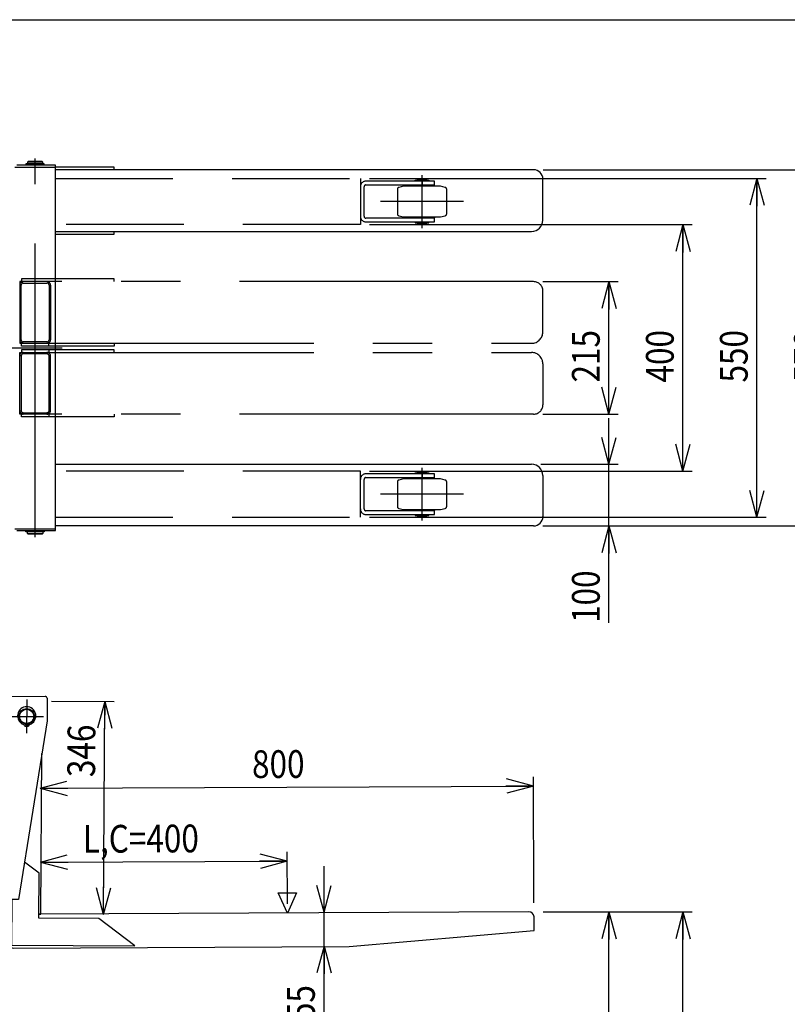
# Model space of a CAD drawing. Extents: x 17 to 362, y 11 to 246.
# Drawn here: x 162 to 245, y 140 to 246 of the extents above; entities that cross this region are included whole.
import ezdxf

# ---------------------------------------------------------------- set-up
doc = ezdxf.new("R2010")
doc.units = 0
for name, pattern in [('CENTER', [51, 31.8, -6.4, 6.4, -6.4]), ('DASHED', [19.1, 12.7, -6.4]), ('PHANTOM', [63.8, 31.8, -6.4, 6.4, -6.4, 6.4, -6.4])]:
    doc.linetypes.add(name, pattern=pattern)
doc.layers.get('0').update_dxf_attribs({"linetype": 'CONTINUOUS'})
doc.layers.add('LAYER002', color=7, linetype='CONTINUOUS')
doc.layers.add('LAYER007', color=7, linetype='CONTINUOUS')
doc.styles.add('ED_VECTOR', font='MONOTXT.SHX', dxfattribs={"bigfont": 'BIGFONT.SHX'})
doc.dimstyles.new('EDDIMINFO', dxfattribs={"dimtxt": 3, "dimasz": 3, "dimexe": 1, "dimexo": 1, "dimgap": 1, "dimtad": 1, "dimdec": 0, "dimtxsty": 'ED_VECTOR', "dimblk1": 'EDTIP_ARROW_S', "dimblk2": 'EDTIP_ARROW_E', "dimsah": 1, "dimcen": 2.5, "dimdle": 5, "dimclrd": 5, "dimclre": 5, "dimclrt": 3, "dimazin": 3, "dimtfac": 1, "dimtmove": 0, "dimatfit": 3})

# ---------------------------------------------------------------- blocks, each defined once
blk = doc.blocks.new('EDTIP_ARROW_S')
at = {"color": 0, "linetype": 'CONTINUOUS'}
for q in [(-1, 0), (-0.965926, 0.258819), (-0.965926, -0.258819)]:
    blk.add_line((0, 0), q, dxfattribs=at)
blk = doc.blocks.new('EDTIP_ARROW_E')
at = {"color": 0, "linetype": 'CONTINUOUS'}
for q in [(-1, 0), (-0.965926, 0.258819), (-0.965926, -0.258819)]:
    blk.add_line((0, 0), q, dxfattribs=at)
blk = doc.blocks.new('*D40')
at = {"layer": 'LAYER002', "color": 5, "linetype": 'CONTINUOUS'}
for p, q in [((218.133102, 217.864191), (226.279302, 217.864191)), ((225.279302, 203.530857), (225.279302, 217.864191)), ((218.133102, 203.530857), (226.279302, 203.530857))]:
    blk.add_line(p, q, dxfattribs=at)
at = {"layer": 'LAYER002', "color": 5, "linetype": 'CONTINUOUS', "xscale": 3, "yscale": 3}
for name, p, rotation in [('EDTIP_ARROW_E', (225.279302, 217.864191), 90), ('EDTIP_ARROW_S', (225.279302, 203.530857), 270)]:
    blk.add_blockref(name, p, dxfattribs=dict(at, rotation=rotation))
at = {"layer": 'LAYER002', "color": 3, "linetype": 'CONTINUOUS', "style": 'ED_VECTOR', "width": 0.833333}
blk.add_text('215', height=3, rotation=90, dxfattribs=at).set_placement((224.279313, 206.947542))
blk = doc.blocks.new('*D41')
at = {"layer": 'LAYER002', "color": 5, "linetype": 'CONTINUOUS'}
for p, q in [((199.397928, 224.030857), (234.279302, 224.030857)), ((233.279302, 197.36419), (233.279302, 224.030857)), ((199.397928, 197.36419), (234.279302, 197.36419))]:
    blk.add_line(p, q, dxfattribs=at)
at = {"layer": 'LAYER002', "color": 5, "linetype": 'CONTINUOUS', "xscale": 3, "yscale": 3}
for name, p, rotation in [('EDTIP_ARROW_E', (233.279302, 224.030857), 90), ('EDTIP_ARROW_S', (233.279302, 197.36419), 270)]:
    blk.add_blockref(name, p, dxfattribs=dict(at, rotation=rotation))
at = {"layer": 'LAYER002', "color": 3, "linetype": 'CONTINUOUS', "style": 'ED_VECTOR', "width": 0.833333}
blk.add_text('400', height=3, rotation=90, dxfattribs=at).set_placement((232.279313, 206.947542))
blk = doc.blocks.new('*D42')
at = {"layer": 'LAYER002', "color": 5, "linetype": 'CONTINUOUS'}
for p, q in [((199.397928, 229.030857), (242.279302, 229.030857)), ((241.279302, 192.36419), (241.279302, 229.030857)), ((199.397928, 192.36419), (242.279302, 192.36419))]:
    blk.add_line(p, q, dxfattribs=at)
at = {"layer": 'LAYER002', "color": 5, "linetype": 'CONTINUOUS', "xscale": 3, "yscale": 3}
for name, p, rotation in [('EDTIP_ARROW_E', (241.279302, 229.030857), 90), ('EDTIP_ARROW_S', (241.279302, 192.36419), 270)]:
    blk.add_blockref(name, p, dxfattribs=dict(at, rotation=rotation))
at = {"layer": 'LAYER002', "color": 3, "linetype": 'CONTINUOUS', "style": 'ED_VECTOR', "width": 0.833333}
blk.add_text('550', height=3, rotation=90, dxfattribs=at).set_placement((240.279313, 206.947542))
blk = doc.blocks.new('*D43')
at = {"layer": 'LAYER002', "color": 5, "linetype": 'CONTINUOUS'}
for p, q in [((218.16183, 229.963778), (250.279302, 229.963778)), ((249.279302, 191.430857), (249.279302, 229.963778)), ((218.133102, 191.430857), (250.279302, 191.430857))]:
    blk.add_line(p, q, dxfattribs=at)
at = {"layer": 'LAYER002', "color": 5, "linetype": 'CONTINUOUS', "xscale": 3, "yscale": 3}
for name, p, rotation in [('EDTIP_ARROW_E', (249.279302, 229.963778), 90), ('EDTIP_ARROW_S', (249.279302, 191.430857), 270)]:
    blk.add_blockref(name, p, dxfattribs=dict(at, rotation=rotation))
at = {"layer": 'LAYER002', "color": 3, "linetype": 'CONTINUOUS', "style": 'ED_VECTOR', "width": 0.833333}
blk.add_text('578', height=3, rotation=90, dxfattribs=at).set_placement((248.279313, 206.947314))
blk = doc.blocks.new('*D44')
at = {"layer": 'LAYER002', "color": 5, "linetype": 'CONTINUOUS'}
for p, q in [((225.279302, 198.097524), (225.279302, 203.097524)), ((217.919769, 198.097524), (226.279302, 198.097524)), ((225.279302, 191.430857), (225.279302, 198.097524)), ((225.279302, 180.930857), (225.279302, 191.430857))]:
    blk.add_line(p, q, dxfattribs=at)
at = {"layer": 'LAYER002', "color": 5, "linetype": 'CONTINUOUS', "xscale": 3, "yscale": 3}
for name, p, rotation in [('EDTIP_ARROW_S', (225.279302, 198.097524), 270), ('EDTIP_ARROW_E', (225.279302, 191.430857), 90)]:
    blk.add_blockref(name, p, dxfattribs=dict(at, rotation=rotation))
at = {"layer": 'LAYER002', "color": 3, "linetype": 'CONTINUOUS', "style": 'ED_VECTOR', "width": 0.833333}
blk.add_text('100', height=3, rotation=90, dxfattribs=at).set_placement((224.279313, 180.930876))
blk = doc.blocks.new('BLKF050')
at = {"layer": 'LAYER002', "color": 3, "linetype": 'CONTINUOUS'}
for p, q in [((189.513417, 151.714204), (191.486226, 151.723414)), ((190.510012, 149.536075), (189.513417, 151.714204)), ((191.486226, 151.723414), (190.510012, 149.536075))]:
    blk.add_line(p, q, dxfattribs=at)
blk = doc.blocks.new('*D48')
at = {"layer": 'LAYER002', "color": 5, "linetype": 'CONTINUOUS'}
for p, q in [((190.505343, 150.536065), (190.479088, 156.159831)), ((163.81738, 155.035344), (190.483756, 155.159842))]:
    blk.add_line(p, q, dxfattribs=at)
at = {"layer": 'LAYER002', "color": 5, "linetype": 'CONTINUOUS', "xscale": 3, "yscale": 3}
for name, p, rotation in [('EDTIP_ARROW_S', (163.81738, 155.035344), 180.267496), ('EDTIP_ARROW_E', (190.483756, 155.159842), 0.267496)]:
    blk.add_blockref(name, p, dxfattribs=dict(at, rotation=rotation))
at = {"layer": 'LAYER002', "color": 3, "linetype": 'CONTINUOUS', "style": 'ED_VECTOR', "width": 0.833333}
blk.add_text('L,C=400', height=3, rotation=0.267496, dxfattribs=at).set_placement((168.39601, 156.056724))
blk = doc.blocks.new('*D49')
at = {"layer": 'LAYER002', "color": 5, "linetype": 'CONTINUOUS'}
for p, q in [((164.995428, 172.471163), (171.762757, 172.426623)), ((170.610965, 149.367037), (170.762779, 172.433205))]:
    blk.add_line(p, q, dxfattribs=at)
at = {"layer": 'LAYER002', "color": 5, "linetype": 'CONTINUOUS', "xscale": 3, "yscale": 3}
for name, p, rotation in [('EDTIP_ARROW_E', (170.762779, 172.433205), 89.622905), ('EDTIP_ARROW_S', (170.610965, 149.367037), 269.622905)]:
    blk.add_blockref(name, p, dxfattribs=dict(at, rotation=rotation))
at = {"layer": 'LAYER002', "color": 3, "linetype": 'CONTINUOUS', "style": 'ED_VECTOR', "width": 0.833333}
blk.add_text('346', height=3, rotation=89.622902, dxfattribs=at).set_placement((169.708864, 164.242106))
blk = doc.blocks.new('BLKF053')
at = {"layer": 'LAYER002', "color": 7, "linetype": 'CONTINUOUS'}
for p, q in [((157.070185, 172.658213), (160.118827, 172.656588)), ((160.107284, 150.989925), (160.118891, 172.776588)), ((160.332338, 172.989808), (164.30567, 172.987691)), ((164.51889, 172.774244), (164.517583, 170.320911)), ((164.517583, 170.320911), (161.440617, 150.989215)), ((162.284073, 169.989435), (162.28394, 169.739466)), ((162.350606, 169.73943), (162.350739, 169.989399)), ((163.843636, 149.411578), (163.95812, 166.805964)), ((163.672792, 153.842197), (162.08667, 155.048181)), ((163.640762, 148.975635), (163.672792, 153.842197)), ((160.107461, 151.323258), (157.256359, 151.324777)), ((159.507398, 151.203578), (159.507462, 151.323578)), ((158.907284, 150.990564), (158.907398, 151.203897)), ((161.440617, 150.989215), (158.907284, 150.990564)), ((158.907398, 151.203897), (160.107398, 151.203258)), ((159.240262, 150.32372), (159.2406, 150.957053)), ((160.516229, 150.32304), (159.240262, 150.32372)), ((159.2406, 150.957053), (160.520398, 150.956371)), ((160.520617, 150.989705), (160.510375, 149.433516)), ((160.720621, 150.989598), (160.688187, 146.061671)), ((160.710157, 149.396948), (160.510339, 149.396015)), ((160.510339, 149.396015), (160.525901, 146.062718)), ((160.510375, 149.433516), (160.710371, 149.4322)), ((216.629727, 149.658021), (163.643627, 149.410644)), ((163.64364, 149.412894), (163.843636, 149.411578)), ((170.129511, 148.932929), (163.640762, 148.975635)), ((174.021231, 145.973918), (170.129511, 148.932929)), ((217.185725, 147.660595), (217.17894, 149.113912)), ((197.193725, 145.900573), (217.185725, 147.660595)), ((160.688187, 146.061671), (174.021231, 145.973918)), ((160.860787, 145.730945), (197.193725, 145.900573))]:
    blk.add_line(p, q, dxfattribs=at)
at = {"layer": 'LAYER002', "color": 6, "linetype": 'CENTER'}
for p, q in [((162.318826, 172.655416), (162.316873, 168.98875)), ((160.484517, 170.82306), (164.151183, 170.821107))]:
    blk.add_line(p, q, dxfattribs=at)
at = {"layer": 'LAYER002', "color": 7, "linetype": 'CONTINUOUS'}
for centre, radius in [((162.31785, 170.822083), 0.833333), ((162.31785, 170.822083), 0.766667), ((162.184043, 169.933411), 0.066667), ((162.45071, 169.933269), 0.066667)]:
    blk.add_circle(centre, radius, dxfattribs=at)
for centre, radius, start, end in [((160.332224, 172.776475), 0.213333, 89.969476, 179.969476), ((164.305557, 172.774358), 0.213333, 359.969476, 89.969476), ((162.317877, 170.87375), 0.988333, 290.509692, 249.42926), ((161.923764, 169.823602), 0.133333, 12.593591, 69.42926), ((162.184015, 169.881744), 0.133333, 192.593591, 261.899747), ((162.31785, 170.822083), 1.083149, 261.899747, 268.20595), ((162.31785, 170.822083), 1.083149, 271.733002, 278.039205), ((162.450682, 169.881602), 0.133333, 278.039205, 347.34536), ((162.710871, 169.823183), 0.133333, 110.509692, 167.34536), ((216.63228, 149.11136), 0.546667, 0.267496, 90.267496), ((160.859231, 146.064275), 0.333333, 180.267496, 270.267496)]:
    blk.add_arc(centre, radius, start, end, dxfattribs=at)
blk = doc.blocks.new('*D51')
at = {"layer": 'LAYER002', "color": 5, "linetype": 'CONTINUOUS'}
for p, q in [((194.474636, 149.620855), (194.474636, 154.620855)), ((194.474636, 145.954148), (194.474636, 149.620855)), ((194.474636, 137.954148), (194.474636, 145.954148))]:
    blk.add_line(p, q, dxfattribs=at)
at = {"layer": 'LAYER002', "color": 5, "linetype": 'CONTINUOUS', "xscale": 3, "yscale": 3}
for name, p, rotation in [('EDTIP_ARROW_S', (194.474636, 149.620855), 270), ('EDTIP_ARROW_E', (194.474636, 145.954148), 90)]:
    blk.add_blockref(name, p, dxfattribs=dict(at, rotation=rotation))
at = {"layer": 'LAYER002', "color": 3, "linetype": 'CONTINUOUS', "style": 'ED_VECTOR', "width": 0.833333}
blk.add_text('55', height=3, rotation=90, dxfattribs=at).set_placement((193.474658, 137.95415))
blk = doc.blocks.new('*D52')
at = {"layer": 'LAYER002', "color": 5, "linetype": 'CONTINUOUS'}
for p, q in [((217.171719, 150.660562), (217.108114, 164.284241)), ((163.780031, 163.035257), (217.112783, 163.284252))]:
    blk.add_line(p, q, dxfattribs=at)
at = {"layer": 'LAYER002', "color": 5, "linetype": 'CONTINUOUS', "xscale": 3, "yscale": 3}
for name, p, rotation in [('EDTIP_ARROW_S', (163.780031, 163.035257), 180.267496), ('EDTIP_ARROW_E', (217.112783, 163.284252), 0.267496)]:
    blk.add_blockref(name, p, dxfattribs=dict(at, rotation=rotation))
at = {"layer": 'LAYER002', "color": 3, "linetype": 'CONTINUOUS', "style": 'ED_VECTOR', "width": 0.833333}
blk.add_text('800', height=3, rotation=0.267496, dxfattribs=at).set_placement((186.691789, 164.142226))
blk = doc.blocks.new('*D57')
at = {"layer": 'LAYER002', "color": 5, "linetype": 'CONTINUOUS'}
for p, q in [((218.176388, 149.660573), (234.279302, 149.660573)), ((225.279302, 54.664191), (225.279302, 149.660573))]:
    blk.add_line(p, q, dxfattribs=at)
at = {"layer": 'LAYER002', "color": 5, "linetype": 'CONTINUOUS', "xscale": 3, "yscale": 3}
for name, p, rotation in [('EDTIP_ARROW_E', (225.279302, 149.660573), 90), ('EDTIP_ARROW_S', (225.279302, 54.664191), 270)]:
    blk.add_blockref(name, p, dxfattribs=dict(at, rotation=rotation))
at = {"layer": 'LAYER002', "color": 3, "linetype": 'CONTINUOUS', "style": 'ED_VECTOR', "width": 0.833333}
blk.add_text('1425', height=3, rotation=90, dxfattribs=at).set_placement((224.279313, 97.162378))
blk = doc.blocks.new('*D58')
at = {"layer": 'LAYER002', "color": 5, "linetype": 'CONTINUOUS'}
blk.add_line((233.279302, 49.530857), (233.279302, 149.660573), dxfattribs=at)
at = {"layer": 'LAYER002', "color": 5, "linetype": 'CONTINUOUS', "xscale": 3, "yscale": 3}
for name, p, rotation in [('EDTIP_ARROW_E', (233.279302, 149.660573), 90), ('EDTIP_ARROW_S', (233.279302, 49.530857), 270)]:
    blk.add_blockref(name, p, dxfattribs=dict(at, rotation=rotation))
at = {"layer": 'LAYER002', "color": 3, "linetype": 'CONTINUOUS', "style": 'ED_VECTOR', "width": 0.833333}
blk.add_text('1502', height=3, rotation=90, dxfattribs=at).set_placement((232.279313, 94.595711))

msp = doc.modelspace()

# ---------------------------------------------------------------- linework, layer by layer
at = {"layer": 'LAYER002', "color": 7, "linetype": 'CONTINUOUS'}
for p, q in [((161.031262, 230.264603), (165.431262, 230.264603)), ((165.431262, 230.477524), (161.244595, 230.477524)), ((164.219595, 230.620444), (162.242929, 230.620444)), ((162.242929, 230.620444), (162.242929, 230.540444)), ((162.242929, 230.540444), (164.219595, 230.540444)), ((162.464595, 230.863778), (162.397929, 230.797111)), ((164.064595, 230.797111), (162.397929, 230.797111)), ((162.397929, 230.797111), (162.397929, 230.620444)), ((164.064595, 230.530444), (162.397929, 230.530444)), ((162.397929, 230.530444), (162.397929, 230.477524)), ((162.434595, 230.540444), (162.434595, 230.530444)), ((163.997929, 230.863778), (162.464595, 230.863778)), ((164.064595, 230.797111), (163.997929, 230.863778)), ((164.027929, 230.540444), (164.027929, 230.530444)), ((164.064595, 230.620444), (164.064595, 230.797111)), ((164.064595, 230.477524), (164.064595, 230.530444)), ((164.219595, 230.540444), (164.219595, 230.620444)), ((165.431262, 190.917524), (165.431262, 230.477524)), ((171.768997, 230.264191), (165.431262, 230.264191)), ((171.768997, 229.964191), (171.768997, 230.264191)), ((217.133102, 229.964191), (165.431262, 229.964191)), ((218.133102, 224.510857), (218.133102, 228.964191)), ((165.431262, 223.297524), (216.919769, 223.297524)), ((165.431262, 222.997524), (171.768997, 222.997524)), ((171.768997, 222.997524), (171.768997, 223.297524)), ((165.431262, 198.097524), (216.919769, 198.097524)), ((218.133102, 196.884191), (218.133102, 192.430857)), ((161.031262, 191.130857), (165.431262, 191.130857)), ((161.244595, 190.917524), (165.431262, 190.917524)), ((162.242929, 190.853778), (164.219595, 190.853778)), ((162.242929, 190.773778), (162.242929, 190.853778)), ((164.219595, 190.773778), (162.242929, 190.773778)), ((162.397929, 190.917524), (162.397929, 190.863778)), ((162.397929, 190.863778), (164.064595, 190.863778)), ((162.397929, 190.597111), (162.397929, 190.773778)), ((162.434595, 190.863778), (162.434595, 190.773778)), ((164.027929, 190.863778), (164.027929, 190.773778)), ((164.064595, 190.863778), (164.064595, 190.917524)), ((164.064595, 190.773778), (164.064595, 190.597111)), ((164.219595, 190.853778), (164.219595, 190.773778)), ((217.133102, 191.430857), (165.431262, 191.430857)), ((162.397929, 190.597111), (164.064595, 190.597111)), ((162.464595, 190.530444), (162.397929, 190.597111)), ((163.997929, 190.530444), (162.464595, 190.530444)), ((164.064595, 190.597111), (163.997929, 190.530444))]:
    msp.add_line(p, q, dxfattribs=at)
at = {"layer": 'LAYER002', "color": 6, "linetype": 'CENTER'}
for p, q in [((163.231262, 190.197524), (163.231262, 231.197524)), ((159.106921, 210.697524), (166.155455, 210.697524))]:
    msp.add_line(p, q, dxfattribs=at)
at = {"layer": 'LAYER002', "color": 2, "linetype": 'CENTER'}
for p, q in [((205.064594, 223.66419), (205.064594, 229.397524)), ((209.564594, 226.530857), (200.564594, 226.530857)), ((205.064594, 191.997524), (205.064594, 197.730857)), ((209.564594, 194.86419), (200.564594, 194.86419))]:
    msp.add_line(p, q, dxfattribs=at)
at = {"layer": 'LAYER002', "color": 5, "linetype": 'DASHED'}
for p, q in [((165.431262, 229.030857), (198.397928, 229.030857)), ((198.397928, 229.030857), (198.397928, 224.030857)), ((198.797928, 224.930857), (198.797928, 228.130857)), ((206.397928, 228.730857), (198.997928, 228.730857)), ((198.997928, 228.330857), (206.397928, 228.330857)), ((205.064594, 228.730857), (205.064594, 228.330857)), ((206.397928, 228.330857), (206.397928, 228.730857)), ((198.397928, 224.030857), (165.431262, 224.030857)), ((206.397928, 224.730857), (198.997928, 224.730857)), ((198.997928, 224.330857), (206.397928, 224.330857)), ((205.064594, 224.330857), (205.064594, 224.730857)), ((206.397928, 224.330857), (206.397928, 224.730857)), ((198.397928, 197.36419), (165.431262, 197.36419)), ((198.397928, 192.36419), (198.397928, 197.36419)), ((198.797928, 193.26419), (198.797928, 196.46419)), ((206.397928, 197.06419), (198.997928, 197.06419)), ((198.997928, 196.66419), (206.397928, 196.66419)), ((205.064594, 197.06419), (205.064594, 196.66419)), ((206.397928, 196.66419), (206.397928, 197.06419)), ((206.397928, 193.06419), (198.997928, 193.06419)), ((205.064594, 192.66419), (205.064594, 193.06419)), ((206.397928, 192.66419), (206.397928, 193.06419)), ((165.431262, 192.364191), (198.397928, 192.36419)), ((198.997928, 192.66419), (206.397928, 192.66419))]:
    msp.add_line(p, q, dxfattribs=at)
at = {"layer": 'LAYER002', "color": 2, "linetype": 'DASHED'}
for p, q in [((203.047928, 228.197524), (202.546164, 228.063077)), ((207.081261, 228.197524), (203.047928, 228.197524)), ((206.397928, 228.30419), (203.731261, 228.30419)), ((203.731261, 228.30419), (203.731261, 228.197524)), ((204.338806, 228.76419), (204.338806, 228.84419)), ((204.338806, 228.84419), (205.790383, 228.84419)), ((205.790383, 228.76419), (204.338806, 228.76419)), ((204.564594, 228.930857), (204.631261, 228.997524)), ((205.564594, 228.930857), (204.564594, 228.930857)), ((204.564594, 228.85419), (204.564594, 228.930857)), ((205.564594, 228.85419), (204.564594, 228.85419)), ((204.564594, 228.730857), (204.564594, 228.76419)), ((204.564594, 228.30419), (204.564594, 228.330857)), ((204.597928, 228.84419), (204.597928, 228.85419)), ((204.631261, 228.997524), (205.497928, 228.997524)), ((205.497928, 228.997524), (205.564594, 228.930857)), ((205.531261, 228.84419), (205.531261, 228.85419)), ((205.564594, 228.930857), (205.564594, 228.85419)), ((205.564594, 228.76419), (205.564594, 228.730857)), ((205.564594, 228.330857), (205.564594, 228.30419)), ((205.790383, 228.84419), (205.790383, 228.76419)), ((206.397928, 228.197524), (206.397928, 228.30419)), ((207.583025, 228.063077), (207.081261, 228.197524)), ((202.397928, 227.869891), (202.397928, 225.191823)), ((207.731261, 225.191823), (207.731261, 227.869891)), ((202.546164, 224.998638), (203.047928, 224.86419)), ((203.047928, 224.86419), (207.081261, 224.86419)), ((203.731261, 224.757524), (203.731261, 224.86419)), ((206.397928, 224.86419), (206.397928, 224.757524)), ((207.081261, 224.86419), (207.583025, 224.998638)), ((206.397928, 224.757524), (203.731261, 224.757524)), ((204.338806, 224.297524), (204.338806, 224.217524)), ((205.790383, 224.297524), (204.338806, 224.297524)), ((204.338806, 224.217524), (205.790383, 224.217524)), ((204.564594, 224.757524), (204.564594, 224.730857)), ((204.564594, 224.330857), (204.564594, 224.297524)), ((204.564594, 224.207524), (204.564594, 224.130857)), ((205.564594, 224.207524), (204.564594, 224.207524)), ((205.564594, 224.130857), (204.564594, 224.130857)), ((204.564594, 224.130857), (204.631261, 224.06419)), ((204.597928, 224.217524), (204.597928, 224.207524)), ((204.631261, 224.06419), (205.497928, 224.06419)), ((205.497928, 224.06419), (205.564594, 224.130857)), ((205.531261, 224.217524), (205.531261, 224.207524)), ((205.564594, 224.730857), (205.564594, 224.757524)), ((205.564594, 224.297524), (205.564594, 224.330857)), ((205.564594, 224.130857), (205.564594, 224.207524)), ((205.790383, 224.217524), (205.790383, 224.297524)), ((204.338806, 197.097524), (204.338806, 197.177524)), ((204.338806, 197.177524), (205.790383, 197.177524)), ((204.564594, 197.26419), (204.631261, 197.330857)), ((205.564594, 197.26419), (204.564594, 197.26419)), ((204.564594, 197.187524), (204.564594, 197.26419)), ((205.564594, 197.187524), (204.564594, 197.187524)), ((204.597928, 197.177524), (204.597928, 197.187524)), ((204.631261, 197.330857), (205.497928, 197.330857)), ((205.497928, 197.330857), (205.564594, 197.26419)), ((205.531261, 197.177524), (205.531261, 197.187524)), ((205.564594, 197.26419), (205.564594, 197.187524)), ((205.790383, 197.177524), (205.790383, 197.097524)), ((202.397928, 196.203225), (202.397928, 193.525156)), ((203.047928, 196.530857), (202.546164, 196.39641)), ((207.081261, 196.530857), (203.047928, 196.530857)), ((206.397928, 196.637524), (203.731261, 196.637524)), ((203.731261, 196.637524), (203.731261, 196.530857)), ((205.790383, 197.097524), (204.338806, 197.097524)), ((204.564594, 197.06419), (204.564594, 197.097524)), ((204.564594, 196.637524), (204.564594, 196.66419)), ((205.564594, 197.097524), (205.564594, 197.06419)), ((205.564594, 196.66419), (205.564594, 196.637524)), ((206.397928, 196.530857), (206.397928, 196.637524)), ((207.583025, 196.39641), (207.081261, 196.530857)), ((207.731261, 193.525156), (207.731261, 196.203225)), ((202.546164, 193.331971), (203.047928, 193.197524)), ((203.047928, 193.197524), (207.081261, 193.197524)), ((203.731261, 193.090857), (203.731261, 193.197524)), ((206.397928, 193.090857), (203.731261, 193.090857)), ((204.564594, 193.090857), (204.564594, 193.06419)), ((205.564594, 193.06419), (205.564594, 193.090857)), ((206.397928, 193.197524), (206.397928, 193.090857)), ((207.081261, 193.197524), (207.583025, 193.331971)), ((204.338806, 192.630857), (204.338806, 192.550857)), ((205.790383, 192.630857), (204.338806, 192.630857)), ((204.338806, 192.550857), (205.790383, 192.550857)), ((204.564594, 192.66419), (204.564594, 192.630857)), ((204.564594, 192.540857), (204.564594, 192.46419)), ((205.564594, 192.540857), (204.564594, 192.540857)), ((205.564594, 192.46419), (204.564594, 192.46419)), ((204.564594, 192.46419), (204.631261, 192.397524)), ((204.597928, 192.550857), (204.597928, 192.540857)), ((204.631261, 192.397524), (205.497928, 192.397524)), ((205.497928, 192.397524), (205.564594, 192.46419)), ((205.531261, 192.550857), (205.531261, 192.540857)), ((205.564594, 192.630857), (205.564594, 192.66419)), ((205.564594, 192.46419), (205.564594, 192.540857)), ((205.790383, 192.550857), (205.790383, 192.630857))]:
    msp.add_line(p, q, dxfattribs=at)
at = {"layer": 'LAYER002', "color": 1, "linetype": 'PHANTOM'}
for p, q in [((217.133102, 217.864191), (161.564787, 217.864191)), ((161.564787, 217.864191), (161.564787, 211.197524)), ((161.717929, 211.580857), (161.717929, 217.480857)), ((171.768997, 218.164191), (161.764595, 218.164191)), ((161.764595, 218.164191), (161.764595, 217.864191)), ((161.947929, 217.710857), (164.514595, 217.710857)), ((164.744595, 217.480857), (164.744595, 211.580857)), ((164.897929, 217.480857), (164.897929, 211.580857)), ((171.768997, 217.864191), (171.768997, 218.164191)), ((218.133102, 212.410857), (218.133102, 216.864191)), ((161.564787, 211.197524), (216.919769, 211.197524)), ((161.764595, 210.897524), (161.764595, 211.197524)), ((164.514595, 211.350857), (161.947929, 211.350857)), ((164.697929, 210.897524), (164.697929, 211.197524)), ((171.768997, 211.197524), (171.768997, 210.897524)), ((161.564787, 210.197524), (216.919769, 210.197524)), ((161.564787, 203.530857), (161.564787, 210.197524)), ((171.768997, 210.897524), (161.764595, 210.897524)), ((171.768997, 210.497524), (161.764595, 210.497524)), ((161.764595, 210.497524), (161.764595, 210.197524)), ((164.514595, 210.044191), (161.947929, 210.044191)), ((164.697929, 210.497524), (164.697929, 210.197524)), ((171.768997, 210.197524), (171.768997, 210.497524)), ((161.717929, 209.814191), (161.717929, 203.914191)), ((164.744595, 203.914191), (164.744595, 209.814191)), ((164.897929, 203.914191), (164.897929, 209.814191)), ((218.133102, 208.984191), (218.133102, 204.530857)), ((217.133102, 203.530857), (161.564787, 203.530857)), ((161.764595, 203.230857), (161.764595, 203.530857)), ((161.947929, 203.684191), (164.514595, 203.684191)), ((164.697929, 203.530857), (164.697929, 203.230857)), ((171.768997, 203.530857), (171.768997, 203.230857)), ((171.768997, 203.230857), (161.764595, 203.230857))]:
    msp.add_line(p, q, dxfattribs=at)
at = {"layer": 'LAYER002', "color": 7, "linetype": 'CONTINUOUS'}
for centre, radius, start, end in [((217.133102, 228.964191), 1, 0, 90), ((216.919769, 224.510857), 1.213333, 270, 0), ((216.919769, 196.884191), 1.213333, 0, 90), ((217.133102, 192.430857), 1, 270, 0)]:
    msp.add_arc(centre, radius, start, end, dxfattribs=at)
at = {"layer": 'LAYER002', "color": 5, "linetype": 'DASHED'}
for centre, radius, start, end in [((198.997928, 228.130857), 0.6, 90, 180), ((198.997928, 228.130857), 0.2, 90, 180), ((198.997928, 224.930857), 0.6, 180, 270), ((198.997928, 224.930857), 0.2, 180, 270), ((198.997928, 196.46419), 0.6, 90, 180), ((198.997928, 196.46419), 0.2, 90, 180), ((198.997928, 193.26419), 0.6, 180, 270), ((198.997928, 193.26419), 0.2, 180, 270)]:
    msp.add_arc(centre, radius, start, end, dxfattribs=at)
at = {"layer": 'LAYER002', "color": 2, "linetype": 'DASHED'}
for centre, start, end in [((202.597928, 227.869891), 105, 180), ((207.531261, 227.869891), 0, 75), ((202.597928, 225.191823), 180, 255), ((207.531261, 225.191823), 285, 0), ((202.597928, 196.203225), 105, 180), ((207.531261, 196.203225), 0, 75), ((202.597928, 193.525156), 180, 255), ((207.531261, 193.525156), 285, 0)]:
    msp.add_arc(centre, 0.2, start, end, dxfattribs=at)
at = {"layer": 'LAYER002', "color": 1, "linetype": 'PHANTOM'}
for centre, radius, start, end in [((161.947929, 217.480857), 0.383333, 90, 180), ((161.947929, 217.480857), 0.23, 90, 180), ((164.514595, 217.480857), 0.383333, 360, 90), ((164.514595, 217.480857), 0.23, 0, 90), ((217.133102, 216.864191), 1, 0, 90), ((216.919769, 212.410857), 1.213333, 270, 360), ((161.947929, 211.580857), 0.383333, 180, 270), ((161.947929, 211.580857), 0.23, 180, 270), ((164.514595, 211.580857), 0.23, 270, 0), ((164.514595, 211.580857), 0.383333, 270, 360), ((161.947929, 209.814191), 0.383333, 90, 180), ((161.947929, 209.814191), 0.23, 90, 180), ((164.514595, 209.814191), 0.383333, 0, 90), ((164.514595, 209.814191), 0.23, 0, 90), ((216.919769, 208.984191), 1.213333, 0, 90), ((161.947929, 203.914191), 0.383333, 180, 270), ((161.947929, 203.914191), 0.23, 180, 270), ((164.514595, 203.914191), 0.23, 270, 360), ((164.514595, 203.914191), 0.383333, 270, 0), ((217.133102, 204.530857), 1, 270, 0)]:
    msp.add_arc(centre, radius, start, end, dxfattribs=at)
at = {"layer": 'LAYER007', "color": 3, "linetype": 'CONTINUOUS'}
msp.add_line((16.673066, 246.208865), (348.726709, 246.208865), dxfattribs=at)

# ---------------------------------------------------------------- block references
for name in ['BLKF053', 'BLKF050']:
    msp.add_blockref(name, (0, 0))

# ---------------------------------------------------------------- dimensions: what is measured, and where the dimension line sits
at = {"layer": 'LAYER002'}
dim = msp.add_linear_dim(base=(249.279302, 229.963778), p1=(218.066436, 191.430857), p2=(218.095164, 229.963778), angle=270, dimstyle='EDDIMINFO', override={"dimblk1": 'EDTIP_ARROW_S', "dimblk2": 'EDTIP_ARROW_E', "dimsah": 1}, dxfattribs=at)
dim.commit()
dim.dimension.update_dxf_attribs({"geometry": '*D43', "text_midpoint": (248.279313, 210.697314)})
for p1, p2, distance, picture, middle in [((199.331261, 192.36419), (199.331261, 229.030857), -41.948041, '*D42', (240.279313, 210.697542)), ((199.331261, 197.36419), (199.331261, 224.030857), -33.948041, '*D41', (232.279313, 210.697542)), ((218.066436, 203.530857), (218.066436, 217.864191), -7.212866, '*D40', (224.279313, 210.697542)), ((164.776949, 149.405435), (164.928763, 172.471602), -5.834142, '*D49', (169.733545, 167.992025)), ((163.839279, 150.344901), (217.172031, 150.593896), 12.690494, '*D52', (190.441748, 164.159733)), ((163.839279, 150.344901), (190.505655, 150.469399), 4.690494, '*D48', (177.145915, 156.097575)), ((216.212636, 54.664191), (216.212636, 149.660573), -9.066666, '*D57', (224.279313, 102.162378)), ((233.279302, 149.660573), (233.279302, 49.530857), 0, '*D58', (232.279313, 99.595711))]:
    dim = msp.add_aligned_dim(p1=p1, p2=p2, distance=distance, dimstyle='EDDIMINFO', override={"dimblk1": 'EDTIP_ARROW_S', "dimblk2": 'EDTIP_ARROW_E', "dimsah": 1}, dxfattribs=at)
    dim.commit()
    dim.dimension.update_dxf_attribs({"geometry": picture, "text_midpoint": middle})
for p1, p2, distance, picture, middle in [((217.853102, 191.430857), (217.853102, 198.097524), -7.4262, '*D44', (224.279313, 184.680876)), ((194.474636, 149.620855), (194.474636, 145.954148), 0, '*D51', (193.474658, 140.45415))]:
    dim = msp.add_aligned_dim(p1=p1, p2=p2, distance=distance, dimstyle='EDDIMINFO', dxfattribs=at)
    dim.commit()
    dim.dimension.update_dxf_attribs({"geometry": picture, "text_midpoint": middle})

doc.saveas('drawing.dxf')
